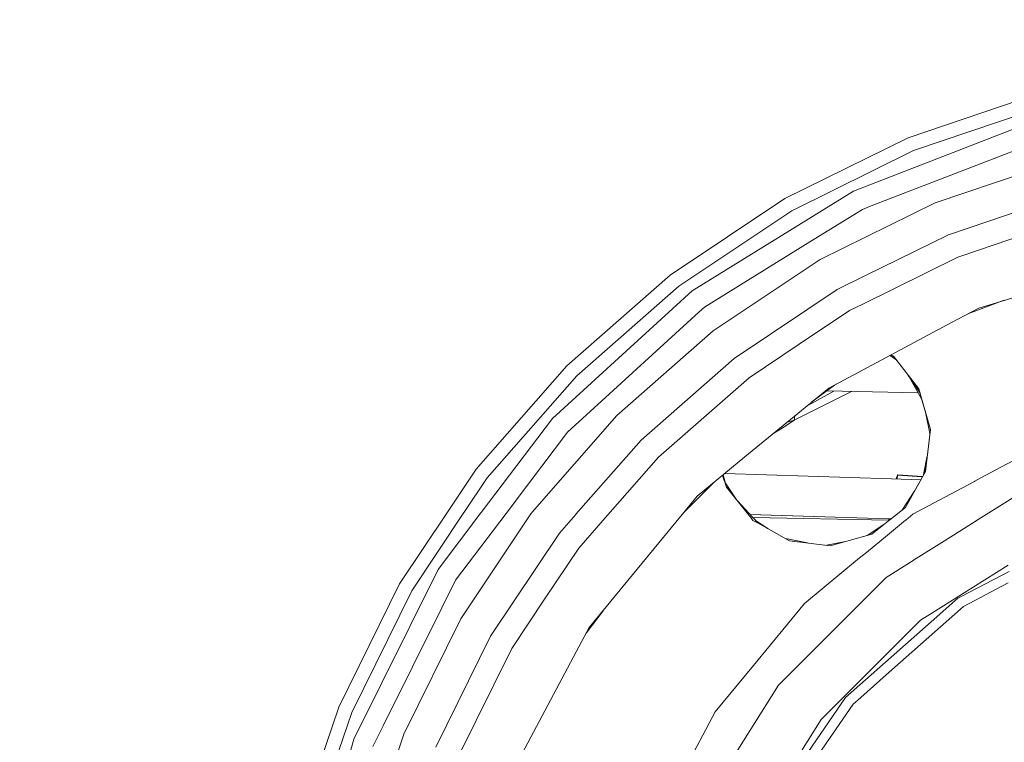
# Model space of a CAD drawing. Units: millimetres. Extents: x 794 to 7830, y -440 to 3559.
# Drawn here: x 5935 to 6213, y 792 to 996 of the extents above; entities that cross this region are included whole.
import ezdxf

# ---------------------------------------------------------------- set-up
doc = ezdxf.new("R2010")
doc.units = ezdxf.units.MM
doc.layers.add('1', color=7, linetype='Continuous', true_color=0xffffff)
doc.styles.add('blockfont', font='simplex.shx')
doc.dimstyles.get("Standard").update_dxf_attribs({"dimtxt": 0.18, "dimasz": 0.18, "dimexe": 0.18, "dimexo": 0.0625, "dimgap": 0.09, "dimtad": 0, "dimtih": 1, "dimtoh": 1, "dimdec": 4, "dimzin": 0, "dimdsep": 46, "dimtxsty": 'Standard', "dimcen": 0.09, "dimadec": 0, "dimazin": 0, "dimtfac": 1, "dimtdec": 4, "dimtofl": 0, "dimtmove": 0, "dimatfit": 3, "dimfxl": 1, "dimtolj": 1, "dimtzin": 0, "dimarcsym": 0})

# ---------------------------------------------------------------- blocks, each defined once
blk = doc.blocks.new('_U7')
at = {"layer": '1', "color": 18, "lineweight": 13}
for p, q in [((7650.031998, 1011.112435), (7650.031998, -403.175)), ((998.059943, 957.839413), (998.059943, -403.175)), ((998.059943, -400), (4243.239721, -400)), ((7650.031998, -400), (4404.852221, -400))]:
    blk.add_line(p, q, dxfattribs=at)
at = {"layer": '1', "color": 18, "lineweight": 70}
for points in [[(998.059943, -400), (1048.059894, -386.60254), (1048.059992, -413.39746)], [(7650.031998, -400), (7600.032048, -413.39746), (7600.031949, -386.60254)]]:
    blk.add_solid(points, dxfattribs=at)
at = {"layer": '1', "color": 18, "linetype": 'Continuous', "lineweight": 13, "insert": (4247.477221, -438.895833), "char_height": 50, "attachment_point": 7, "line_spacing_factor": 0.903614, "style": 'blockfont'}
blk.add_mtext('\\W1.1836;OAL', dxfattribs=at)

msp = doc.modelspace()

# ---------------------------------------------------------------- linework, layer by layer
at = {"layer": '1', "color": 18, "linetype": 'Continuous', "lineweight": 13}
for p, q in [((6186.111882, 962.828133), (6217.750569, 973.568043)), ((6187.628224, 959.167335), (6224.010423, 971.517417)), ((6220.566228, 967.094097), (6170.598939, 947.736774)), ((6186.111882, 962.828133), (6151.187852, 945.605669)), ((6153.16911, 942.17411), (6187.628224, 959.167335)), ((6220.402265, 960.845234), (6191.536858, 949.662659)), ((6193.746999, 944.395516), (6228.148415, 956.073318)), ((6125.039532, 919.527624), (6170.598939, 947.736774)), ((6175.203375, 943.335052), (6187.1036, 947.94521)), ((6187.103611, 947.945215), (6191.536858, 949.662659)), ((6118.811086, 923.972044), (6151.187852, 945.605669)), ((6193.746999, 944.395516), (6161.163762, 928.327296)), ((6230.672314, 946.65489), (6197.478249, 935.387108)), ((6121.223405, 920.828495), (6153.16911, 942.17411)), ((6173.181012, 942.551587), (6158.30703, 933.341954)), ((6173.181012, 942.551587), (6175.202989, 943.334903)), ((6175.203152, 943.334966), (6175.2033, 943.335023)), ((6128.530457, 914.905164), (6158.30703, 933.341954)), ((6173.831977, 923.726078), (6197.478249, 935.387108)), ((6219.291938, 935.511561), (6201.294817, 929.402357)), ((6161.163762, 928.327296), (6130.956605, 908.143613)), ((6200.122311, 929.004345), (6173.275291, 915.765049)), ((6201.294815, 929.402357), (6200.122311, 929.004345)), ((6118.811086, 923.972044), (6089.534715, 898.297462)), ((6166.038945, 919.882987), (6173.831965, 923.726072)), ((6125.039532, 919.527624), (6085.439637, 883.427236)), ((6092.33661, 895.495627), (6121.223405, 920.828495)), ((6166.038945, 919.882987), (6157.737765, 914.336248)), ((6223.231509, 919.844802), (6206.072285, 914.639626)), ((6202.972339, 912.982701), (6213.262964, 916.820887)), ((6128.530457, 914.905164), (6126.917317, 913.434658)), ((6157.737713, 914.336213), (6136.892751, 900.407884)), ((6155.295804, 904.413435), (6169.493153, 913.899932)), ((6173.275288, 915.765047), (6169.493153, 913.899932)), ((6198.367074, 910.521183), (6206.072285, 914.639626)), ((6099.412396, 888.360534), (6126.917317, 913.434658)), ((6171.920032, 896.384975), (6198.367074, 910.521183)), ((6130.956605, 908.143613), (6103.642419, 884.189758)), ((6141.098454, 894.926879), (6155.295804, 904.413435)), ((6110.537484, 877.294991), (6136.892751, 900.407884)), ((6171.920032, 896.384975), (6180.965051, 901.219628)), ((6180.965051, 901.219628), (6182.609074, 900.111638)), ((6181.23627, 901.364598), (6181.938625, 900.967564)), ((6181.246676, 901.37016), (6181.921437, 900.989506)), ((6189.157918, 891.751084), (6181.921437, 900.989506)), ((6063.860371, 869.02127), (6089.534715, 898.297462)), ((6067.003682, 866.60913), (6092.33661, 895.495627)), ((6141.098454, 894.926879), (6115.422681, 872.409854)), ((6163.623288, 891.950283), (6171.920026, 896.384972)), ((6165.220859, 892.804201), (6171.920026, 896.384972)), ((6186.00763, 895.772885), (6186.311188, 895.316495)), ((6186.00917, 895.77092), (6186.309769, 895.319018)), ((6189.507905, 890.511699), (6186.309769, 895.319018)), ((6190.0099, 888.734018), (6186.309769, 895.319018)), ((6163.623288, 891.950283), (6139.938786, 872.51291)), ((6158.879896, 888.057481), (6165.220859, 892.804201)), ((6190.304234, 887.69171), (6189.157918, 891.751084)), ((6189.157918, 891.751084), (6192.392304, 880.2968)), ((6153.860047, 882.876072), (6170.053111, 891.044175)), ((6157.710464, 887.097752), (6165.031562, 891.145445)), ((6163.058155, 891.185243), (6188.925678, 890.663571)), ((6163.05898, 891.185861), (6188.925304, 890.664237)), ((6089.720204, 879.52492), (6099.412396, 888.360534)), ((6192.392304, 880.2968), (6190.304234, 887.69171)), ((6085.439637, 883.427236), (6065.300137, 856.758524)), ((6079.688981, 856.875632), (6103.642419, 884.189758)), ((6153.863385, 882.878575), (6154.007876, 884.059116)), ((6191.139271, 884.734422), (6192.240553, 879.137213)), ((6148.137271, 879.241234), (6150.025323, 880.37077)), ((6150.025323, 880.37077), (6151.746228, 881.495092)), ((6151.746228, 881.495092), (6153.860047, 882.876072)), ((6153.860047, 882.876072), (6151.962818, 882.38078)), ((6153.860047, 882.876072), (6153.863385, 882.878575)), ((6192.3806, 880.338252), (6190.992787, 868.43643)), ((6089.720204, 879.52492), (6075.216725, 860.318992)), ((6192.392304, 880.2968), (6190.992787, 868.43643)), ((6110.537484, 877.294991), (6092.116663, 856.29044)), ((6115.422681, 872.409854), (6101.147954, 856.132798)), ((6126.416638, 861.415598), (6139.938786, 872.51291)), ((6191.500276, 872.788629), (6190.474286, 867.502036)), ((6191.487014, 872.674902), (6190.501177, 867.550496)), ((6220.004594, 873.69643), (6212.482407, 869.675789)), ((6212.482407, 869.675789), (6206.694672, 866.582138)), ((6063.860371, 869.02127), (6055.777726, 856.924738)), ((6060.477978, 856.842695), (6067.003682, 866.60913)), ((6133.544015, 867.264871), (6134.705975, 864.006612)), ((6133.729562, 867.417145), (6134.705975, 864.006612)), ((6181.397051, 866.337909), (6134.222483, 867.821674)), ((6183.115437, 867.343638), (6182.685706, 866.297377)), ((6183.115437, 867.343638), (6182.685706, 866.297377)), ((6183.115168, 867.340791), (6183.015543, 866.287003)), ((6183.164075, 867.459807), (6183.115437, 867.343638)), ((6190.114813, 866.854228), (6183.116313, 867.343577)), ((6190.178657, 866.969282), (6183.164075, 867.459807)), ((6190.992787, 868.43643), (6185.32224, 858.217511)), ((6185.709908, 858.915482), (6190.992787, 868.43643)), ((6206.694631, 866.582116), (6204.998693, 865.675606)), ((6206.694671, 866.582137), (6206.694632, 866.582117)), ((6122.366625, 856.480648), (6131.35066, 865.464835)), ((6137.47575, 860.508459), (6134.397413, 865.084394)), ((6134.405499, 865.056151), (6137.441115, 860.552202)), ((6134.705975, 864.006612), (6141.49798, 855.428486)), ((6189.683675, 866.077273), (6181.397088, 866.337908)), ((6204.853692, 865.5981), (6196.5219, 861.144604)), ((6204.998652, 865.675584), (6204.853708, 865.598109)), ((6126.416638, 861.415598), (6121.785518, 855.772568)), ((6185.506776, 859.258626), (6187.993766, 863.031881)), ((6196.521661, 861.144476), (6187.44798, 856.294427)), ((6216.437772, 861.385796), (6205.187505, 854.316785)), ((6072.433958, 856.634003), (6075.216725, 860.318992)), ((6137.814064, 860.081176), (6142.112475, 855.41776)), ((6180.938192, 854.740055), (6185.334604, 858.239792)), ((6180.946453, 854.739911), (6185.32224, 858.217511)), ((6185.506776, 859.258626), (6184.283945, 857.403422)), ((6185.32224, 858.217511), (6185.709908, 858.915482)), ((6055.724862, 856.845622), (6042.226746, 836.644266)), ((6045.658067, 834.663067), (6060.425114, 856.763579)), ((6065.240481, 856.679527), (6053.146794, 840.665076)), ((6055.777705, 856.924707), (6055.724879, 856.845646)), ((6058.072045, 837.615702), (6072.374303, 856.555007)), ((6079.392883, 856.432498), (6059.504941, 826.668594)), ((6060.42513, 856.763603), (6060.477957, 856.842664)), ((6065.300114, 856.758494), (6065.240498, 856.679551)), ((6072.37432, 856.555029), (6072.433936, 856.633974)), ((6079.445727, 856.511583), (6079.392898, 856.43252)), ((6079.688981, 856.875632), (6079.445746, 856.511612)), ((6092.047531, 856.211611), (6087.424233, 850.939844)), ((6092.11664, 856.290413), (6092.047549, 856.211632)), ((6101.078824, 856.053971), (6092.905476, 846.73414)), ((6121.720764, 855.693666), (6095.881894, 824.208949)), ((6101.147932, 856.132773), (6101.078841, 856.05399)), ((6121.785499, 855.772546), (6121.720779, 855.693684)), ((6180.604622, 855.004528), (6141.355503, 856.239012)), ((6180.604386, 855.001149), (6141.358717, 856.235524)), ((6141.497996, 855.428465), (6141.562221, 855.34735)), ((6141.562234, 855.347334), (6142.185166, 854.560587)), ((6142.112494, 855.417739), (6142.187432, 855.336437)), ((6180.580972, 854.666276), (6142.187432, 855.336437)), ((6142.187447, 855.336421), (6143.6605, 853.738282)), ((6142.187455, 855.336413), (6180.58097, 854.666253)), ((6185.457823, 854.661165), (6187.44798, 856.294427)), ((6142.185166, 854.560587), (6143.6605, 853.738282)), ((6142.930163, 854.530637), (6146.385233, 852.220312)), ((6142.942775, 854.516954), (6146.278008, 852.280071)), ((6152.489617, 848.818157), (6143.659355, 853.739525)), ((6143.6605, 853.738282), (6152.489617, 848.818157)), ((6179.547166, 853.632737), (6174.498235, 850.293652)), ((6175.804093, 850.653086), (6180.56538, 854.44328)), ((6175.804093, 850.653086), (6180.564919, 854.436691)), ((6180.283813, 850.415009), (6185.362341, 854.582805)), ((6180.56502, 854.436771), (6180.847922, 854.661604)), ((6180.56548, 854.44336), (6180.839819, 854.661746)), ((6180.581064, 854.666252), (6180.839806, 854.661735)), ((6180.839834, 854.661758), (6180.581065, 854.666274)), ((6181.241028, 854.981125), (6180.604478, 855.001146)), ((6181.24512, 854.984383), (6180.604714, 855.004525)), ((6180.631306, 854.665385), (6180.636893, 854.745299)), ((6180.636894, 854.745314), (6180.654671, 854.999568)), ((6180.839834, 854.661758), (6180.938173, 854.74004)), ((6180.847937, 854.661616), (6180.946434, 854.739896)), ((6185.362355, 854.582817), (6185.457805, 854.66115)), ((6205.063584, 854.238921), (6195.624264, 848.307804)), ((6205.063605, 854.238934), (6205.063599, 854.23893)), ((6205.18748, 854.31677), (6205.063605, 854.238934)), ((6205.187505, 854.316785), (6205.187499, 854.316782)), ((6067.94925, 821.793292), (6087.424233, 850.939844)), ((6163.993334, 847.402206), (6175.804093, 850.653086)), ((6164.045289, 847.395811), (6175.804093, 850.653086)), ((6174.290612, 845.496569), (6180.283718, 850.414932)), ((6157.637736, 848.184493), (6151.36911, 849.442649)), ((6152.489617, 848.818157), (6164.045289, 847.395811)), ((6167.997967, 848.504471), (6162.980386, 847.526886)), ((6162.983128, 847.526549), (6167.936063, 848.487432)), ((6195.624095, 848.307697), (6187.603689, 843.268143)), ((6195.624221, 848.307776), (6195.624122, 848.307714)), ((6083.418801, 832.536552), (6092.905476, 846.73414)), ((6171.909096, 843.542091), (6174.290612, 845.496569)), ((6156.739667, 831.092749), (6171.813627, 843.463741)), ((6171.813629, 843.463743), (6171.909094, 843.542089)), ((6187.479786, 843.190289), (6179.907277, 838.432167)), ((6187.603686, 843.268141), (6187.479789, 843.190291)), ((6201.162603, 833.611508), (6214.372603, 841.911986)), ((6029.262021, 792.697225), (6053.146794, 840.665076)), ((6201.121996, 833.030704), (6214.650035, 840.130811)), ((6025.004342, 801.720533), (6042.226746, 836.644266)), ((6058.072045, 837.615702), (6054.176762, 829.79295)), ((6179.411036, 837.935928), (6155.732117, 814.257102)), ((6179.411199, 837.936091), (6179.411046, 837.935937)), ((6179.907277, 838.432167), (6179.411259, 837.936151)), ((6214.421702, 836.86566), (6201.735452, 830.207381)), ((6028.665021, 800.204191), (6045.658067, 834.663067)), ((6192.774534, 828.340881), (6201.162383, 833.61137)), ((6200.141862, 832.516286), (6201.121779, 833.03059)), ((6201.121793, 833.030597), (6201.121896, 833.030651)), ((6201.162396, 833.611378), (6201.162511, 833.61145)), ((6073.932603, 818.338964), (6083.418801, 832.536552)), ((6142.335847, 813.541744), (6156.739667, 831.092749)), ((6200.141862, 832.516286), (6192.599228, 825.834091)), ((6201.735452, 830.207381), (6200.871059, 829.441592)), ((6037.583783, 796.470139), (6054.176762, 829.79295)), ((6095.027696, 822.610718), (6099.777782, 828.956096)), ((6200.870846, 829.441404), (6179.851964, 810.820196)), ((6189.563706, 826.323364), (6192.774435, 828.340819)), ((6200.870906, 829.441456), (6200.870866, 829.441421)), ((6059.504941, 826.668594), (6043.436959, 794.085476)), ((6161.508992, 798.268769), (6189.563706, 826.323364)), ((6192.599184, 825.834051), (6168.411687, 804.405782)), ((6093.824342, 820.359204), (6095.881894, 824.208949)), ((6067.94925, 821.793292), (6052.445367, 790.354106)), ((6073.192551, 781.76019), (6093.824342, 820.359204)), ((6073.932603, 818.338964), (6058.827832, 787.710283)), ((6131.537869, 800.384495), (6142.335847, 813.541744)), ((6155.732105, 814.257089), (6149.400189, 807.925198)), ((6172.699883, 804.483984), (6179.851964, 810.820196)), ((6149.400189, 807.925198), (6126.446679, 771.394644)), ((6168.411687, 804.405782), (6144.330933, 769.518588)), ((6170.511678, 802.545402), (6146.814778, 768.214796)), ((6170.511678, 802.545402), (6172.699883, 804.483984)), ((6016.314938, 763.822052), (6028.665021, 800.204191)), ((6025.004342, 801.720533), (6017.169851, 778.641428)), ((6131.537869, 800.384495), (6118.156388, 775.34971)), ((6140.400365, 764.674816), (6161.508992, 798.268769)), ((6031.759217, 759.683821), (6043.436959, 794.085476)), ((6034.663155, 790.604744), (6037.583783, 796.470139)), ((6029.262021, 792.697225), (6014.597371, 741.157267))]:
    msp.add_line(p, q, dxfattribs=at)

# ---------------------------------------------------------------- dimensions: what is measured, and where the dimension line sits
dim = msp.add_linear_dim(base=(998.059943, -400), p1=(7650.031998, 1126.999963), p2=(998.059943, 959.426913), text='\\C18;OAL', dimstyle='Standard', override={"dimtxt": 50, "dimasz": 50, "dimexe": 3.175, "dimexo": 1.5875, "dimgap": 1.5875, "dimtih": 1, "dimtoh": 1, "dimdec": 1, "dimlfac": 0.03937, "dimdsep": 46, "dimlunit": 2, "dimpost": '', "dimtxsty": 'blockfont', "dimsah": 1, "dimse1": 0, "dimse2": 0, "dimsd1": 0, "dimsd2": 0, "dimclrd": 18, "dimclre": 18, "dimclrt": 18, "dimtol": 0, "dimtm": -0.1, "dimtfac": 1, "dimtdec": 2, "dimtofl": 1, "dimtmove": 0, "dimlwd": 13, "dimlwe": 13}, dxfattribs=at)
dim.commit()
dim.dimension.update_dxf_attribs({"geometry": '_U7', "text_midpoint": (4324.045971, -400), "dimtype": 160})

doc.saveas('drawing.dxf')
